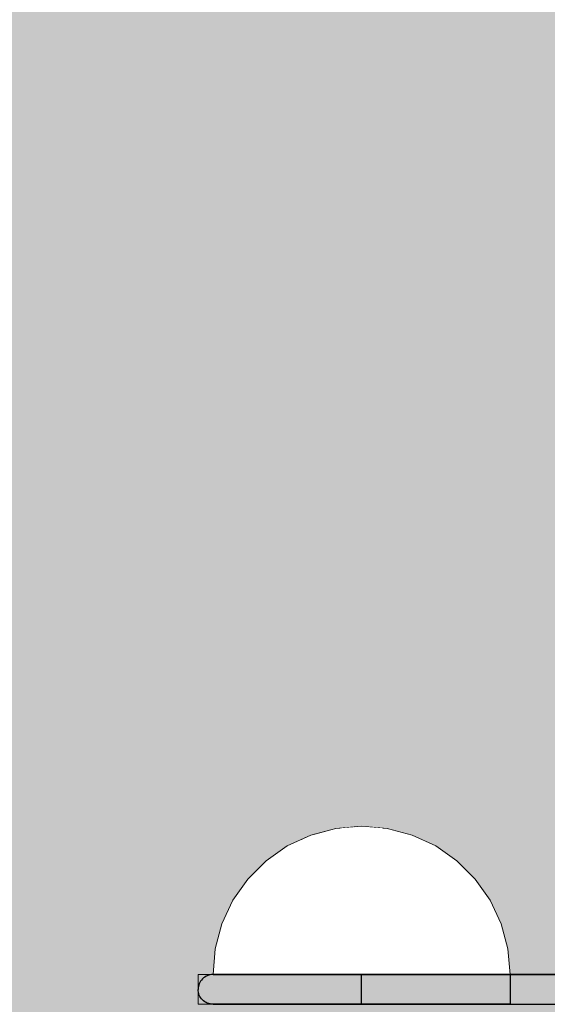
# Model space of a CAD drawing. Units: millimetres. Extents: x 36742 to 49720, y -20836 to -5704.
# Drawn here: x 38845 to 38880, y -8697 to -8631 of the extents above; entities that cross this region are included whole.
import ezdxf

# ---------------------------------------------------------------- set-up
doc = ezdxf.new("R2010")
doc.units = ezdxf.units.MM
doc.header["$MEASUREMENT"] = 0
doc.linetypes.add('Dot & Dashed', pattern=[67.027776, 35.277777, -17.638888, 0, -14.111111])
doc.linetypes.add('Wipeout_Contour', pattern=[1000, 0, -1000])
doc.layers.add('0_Pen_No__4', color=7, linetype='Continuous', lineweight=5, true_color=0x783c00)
doc.layers.add('A-DIMS', color=7, linetype='Continuous')
doc.layers.add('d_izmeri 0.09', color=7, linetype='Continuous')
for name, color, linetype, lineweight in [('A-DIMS_Pen_No__1', 7, 'Continuous', 30), ('A-NPLT_Pen_No__1', 7, 'Continuous', 30), ('d_izmeri 0.09_Pen_No__128', 8, 'Continuous', 5)]:
    doc.layers.add(name, color=color, linetype=linetype, lineweight=lineweight)
doc.styles.add('GENERATED_STYLE_1', font='Tahoma_1.ttf')
doc.dimstyles.new('GENERATED_STYLE__2', dxfattribs={"dimtxt": 200, "dimasz": 95, "dimexe": 0.18, "dimexo": 10000, "dimgap": 0.09, "dimtad": 1, "dimdec": 0, "dimzin": 0, "dimdsep": 46, "dimtxsty": 'GENERATED_STYLE_1', "dimblk": 'ARROWHEAD_6', "dimblk1": 'ARROWHEAD_6', "dimblk2": 'ARROWHEAD_6', "dimcen": 0.09, "dimclrd": 7, "dimclre": 7, "dimclrt": 7, "dimadec": 0, "dimazin": 0, "dimtfac": 1, "dimtdec": 4, "dimtmove": 0, "dimatfit": 3, "dimfxl": 0, "dimtolj": 1, "dimtzin": 0, "dimarcsym": 0})

# ---------------------------------------------------------------- blocks, each defined once
blk = doc.blocks.new('KE2_40_slippl3')
at = {"layer": 'd_izmeri 0.09', "linetype": 'Continuous', "lineweight": 0, "true_color": 0x000000}
blk.add_hatch(color=18, dxfattribs=at).paths.add_polyline_path([(202.906, 0), (202.906, 675), (-202.929, 675), (-202.929, 0)])
blk = doc.blocks.new('00_L lenkis_saurs22')
at = {"layer": 'd_izmeri 0.09_Pen_No__128', "linetype": 'Continuous'}
blk.add_hatch(color=256, dxfattribs=at).paths.add_polyline_path([(19.127, 0), (19.127, 2), (-19.127, 2), (-19.127, 0)])
for p, q in [((-19.127, 2), (-19.089, 2)), ((-19.127, 0), (-19.127, 2)), ((-19.089, 2), (-10.268, 2)), ((-19.089, 0), (-19.089, 2)), ((-10.268, 2), (-8.576, 2)), ((-8.576, 2), (-6.933, 2)), ((-6.933, 2), (-5.386, 2)), ((-5.386, 2), (-3.98, 2)), ((-3.98, 2), (-2.755, 2)), ((-2.755, 2), (-1.747, 2)), ((-1.747, 2), (16.306, 2)), ((16.306, 2), (17.519, 2)), ((17.519, 2), (18.406, 2)), ((18.406, 2), (18.946, 2)), ((18.946, 2), (19.127, 2)), ((19.127, 0), (19.127, 2)), ((-1.747, 0), (16.306, 0)), ((16.306, 0), (17.519, 0)), ((17.519, 0), (18.406, 0)), ((18.406, 0), (18.946, 0)), ((18.946, 0), (19.127, 0)), ((-19.127, 0), (-19.089, 0)), ((-19.089, 0), (-10.268, 0)), ((-10.268, 0), (-8.576, 0)), ((-8.576, 0), (-6.933, 0)), ((-6.933, 0), (-5.386, 0)), ((-5.386, 0), (-3.98, 0)), ((-3.98, 0), (-2.755, 0)), ((-2.755, 0), (-1.747, 0))]:
    blk.add_line(p, q, dxfattribs=at)
blk = doc.blocks.new('Semisphere 12_2')
at = {"color": 254, "linetype": 'Wipeout_Contour', "lineweight": 0, "ltscale": 30.223318}
blk.add_wipeout([(-9.848, 0), (-10, 0), (-9.848, -0.302)], dxfattribs=at)
at = {"color": 254, "linetype": 'Wipeout_Contour', "lineweight": 0, "ltscale": 30.222232}
blk.add_wipeout([(-9.848, 0.302), (-10, 0), (-9.848, 0)], dxfattribs=at)
at = {"color": 254, "linetype": 'Wipeout_Contour', "lineweight": 0, "ltscale": 30.227626}
blk.add_wipeout([(-9.848, 0.594), (-10, 0), (-9.848, 0.302)], dxfattribs=at)
at = {"color": 254, "linetype": 'Wipeout_Contour', "lineweight": 0, "ltscale": 30.262677}
blk.add_wipeout([(-9.848, 0.868), (-10, 0), (-9.848, 0.594)], dxfattribs=at)
at = {"color": 254, "linetype": 'Wipeout_Contour', "lineweight": 0, "ltscale": 30.310181}
blk.add_wipeout([(-9.848, 1.116), (-10, 0), (-9.848, 0.868)], dxfattribs=at)
at = {"color": 254, "linetype": 'Wipeout_Contour', "lineweight": 0, "ltscale": 30.363874}
blk.add_wipeout([(-9.848, 1.33), (-10, 0), (-9.848, 1.116)], dxfattribs=at)
at = {"color": 254, "linetype": 'Wipeout_Contour', "lineweight": 0, "ltscale": 30.417544}
blk.add_wipeout([(-9.848, 1.504), (-10, 0), (-9.848, 1.33)], dxfattribs=at)
at = {"color": 254, "linetype": 'Wipeout_Contour', "lineweight": 0, "ltscale": 30.465107}
blk.add_wipeout([(-9.848, 1.632), (-10, 0), (-9.848, 1.504)], dxfattribs=at)
at = {"color": 254, "linetype": 'Wipeout_Contour', "lineweight": 0, "ltscale": 30.501267}
blk.add_wipeout([(-9.848, 1.71), (-10, 0), (-9.848, 1.632)], dxfattribs=at)
at = {"color": 254, "linetype": 'Wipeout_Contour', "lineweight": 0, "ltscale": 30.522143}
blk.add_wipeout([(-9.848, 1.736), (-10, 0), (-9.848, 1.71)], dxfattribs=at)
at = {"color": 254, "linetype": 'Wipeout_Contour', "lineweight": 0, "ltscale": 30.521774}
blk.add_wipeout([(-9.848, -1.71), (-10, 0), (-9.848, -1.736)], dxfattribs=at)
at = {"color": 254, "linetype": 'Wipeout_Contour', "lineweight": 0, "ltscale": 30.500221}
blk.add_wipeout([(-9.848, -1.632), (-10, 0), (-9.848, -1.71)], dxfattribs=at)
at = {"color": 254, "linetype": 'Wipeout_Contour', "lineweight": 0, "ltscale": 30.463554}
blk.add_wipeout([(-9.848, -1.504), (-10, 0), (-9.848, -1.632)], dxfattribs=at)
at = {"color": 254, "linetype": 'Wipeout_Contour', "lineweight": 0, "ltscale": 30.41574}
blk.add_wipeout([(-9.848, -1.33), (-10, 0), (-9.848, -1.504)], dxfattribs=at)
at = {"color": 254, "linetype": 'Wipeout_Contour', "lineweight": 0, "ltscale": 30.36212}
blk.add_wipeout([(-9.848, -1.116), (-10, 0), (-9.848, -1.33)], dxfattribs=at)
at = {"color": 254, "linetype": 'Wipeout_Contour', "lineweight": 0, "ltscale": 39.996807}
blk.add_wipeout([(-9.397, -3.368), (-9.848, -1.71), (-9.848, -1.736), (-9.397, -3.42)], dxfattribs=at)
at = {"color": 254, "linetype": 'Wipeout_Contour', "lineweight": 0, "ltscale": 30.308781}
blk.add_wipeout([(-9.848, -0.868), (-10, 0), (-9.848, -1.116)], dxfattribs=at)
at = {"color": 254, "linetype": 'Wipeout_Contour', "lineweight": 0, "ltscale": 39.898981}
blk.add_wipeout([(-9.397, -3.214), (-9.848, -1.632), (-9.848, -1.71), (-9.397, -3.368)], dxfattribs=at)
at = {"color": 254, "linetype": 'Wipeout_Contour', "lineweight": 0, "ltscale": 30.26189}
blk.add_wipeout([(-9.848, -0.594), (-10, 0), (-9.848, -0.868)], dxfattribs=at)
at = {"color": 254, "linetype": 'Wipeout_Contour', "lineweight": 0, "ltscale": 39.726733}
blk.add_wipeout([(-9.397, -2.962), (-9.848, -1.504), (-9.848, -1.632), (-9.397, -3.214)], dxfattribs=at)
at = {"color": 254, "linetype": 'Wipeout_Contour', "lineweight": 0, "ltscale": 30.227634}
blk.add_wipeout([(-9.848, -0.302), (-10, 0), (-9.848, -0.594)], dxfattribs=at)
at = {"color": 254, "linetype": 'Wipeout_Contour', "lineweight": 0, "ltscale": 39.498863}
blk.add_wipeout([(-9.397, -2.62), (-9.848, -1.33), (-9.848, -1.504), (-9.397, -2.962)], dxfattribs=at)
at = {"color": 254, "linetype": 'Wipeout_Contour', "lineweight": 0, "ltscale": 39.945744}
blk.add_wipeout([(-8.66, -4.924), (-9.397, -3.368), (-9.397, -3.42), (-8.66, -5)], dxfattribs=at)
at = {"color": 254, "linetype": 'Wipeout_Contour', "lineweight": 0, "ltscale": 38.535491}
blk.add_wipeout([(-9.397, 0), (-9.848, 0), (-9.848, -0.302), (-9.397, -0.594)], dxfattribs=at)
at = {"color": 254, "linetype": 'Wipeout_Contour', "lineweight": 0, "ltscale": 39.241345}
blk.add_wipeout([(-9.848, -1.116), (-9.848, -1.33), (-9.397, -2.62), (-9.397, -2.198)], dxfattribs=at)
at = {"color": 254, "linetype": 'Wipeout_Contour', "lineweight": 0, "ltscale": 39.710457}
blk.add_wipeout([(-8.66, -4.698), (-9.397, -3.214), (-9.397, -3.368), (-8.66, -4.924)], dxfattribs=at)
at = {"color": 254, "linetype": 'Wipeout_Contour', "lineweight": 0, "ltscale": 38.537127}
blk.add_wipeout([(-9.848, 0.302), (-9.848, 0), (-9.397, 0), (-9.397, 0.594)], dxfattribs=at)
at = {"color": 254, "linetype": 'Wipeout_Contour', "lineweight": 0, "ltscale": 38.984694}
blk.add_wipeout([(-9.848, -0.868), (-9.848, -1.116), (-9.397, -2.198), (-9.397, -1.71)], dxfattribs=at)
at = {"color": 254, "linetype": 'Wipeout_Contour', "lineweight": 0, "ltscale": 39.285755}
blk.add_wipeout([(-9.397, -2.962), (-9.397, -3.214), (-8.66, -4.698), (-8.66, -4.33)], dxfattribs=at)
at = {"color": 254, "linetype": 'Wipeout_Contour', "lineweight": 0, "ltscale": 38.608428}
blk.add_wipeout([(-9.848, 0.594), (-9.848, 0.302), (-9.397, 0.594), (-9.397, 1.17)], dxfattribs=at)
at = {"color": 254, "linetype": 'Wipeout_Contour', "lineweight": 0, "ltscale": 38.760798}
blk.add_wipeout([(-9.397, -1.17), (-9.848, -0.594), (-9.848, -0.868), (-9.397, -1.71)], dxfattribs=at)
at = {"color": 254, "linetype": 'Wipeout_Contour', "lineweight": 0, "ltscale": 38.715649}
blk.add_wipeout([(-9.397, -2.962), (-8.66, -4.33), (-8.66, -3.83), (-9.397, -2.62)], dxfattribs=at)
at = {"color": 254, "linetype": 'Wipeout_Contour', "lineweight": 0, "ltscale": 39.887606}
blk.add_wipeout([(-7.66, -6.33), (-8.66, -4.924), (-8.66, -5), (-7.66, -6.428)], dxfattribs=at)
at = {"color": 254, "linetype": 'Wipeout_Contour', "lineweight": 0, "ltscale": 38.773414}
blk.add_wipeout([(-9.848, 0.868), (-9.848, 0.594), (-9.397, 1.17), (-9.397, 1.71)], dxfattribs=at)
at = {"color": 254, "linetype": 'Wipeout_Contour', "lineweight": 0, "ltscale": 38.600235}
blk.add_wipeout([(-9.848, -0.302), (-9.848, -0.594), (-9.397, -1.17), (-9.397, -0.594)], dxfattribs=at)
at = {"color": 254, "linetype": 'Wipeout_Contour', "lineweight": 0, "ltscale": 38.06299}
blk.add_wipeout([(-8.66, -3.214), (-9.397, -2.198), (-9.397, -2.62), (-8.66, -3.83)], dxfattribs=at)
at = {"color": 254, "linetype": 'Wipeout_Contour', "lineweight": 0, "ltscale": 39.468695}
blk.add_wipeout([(-7.66, -6.04), (-8.66, -4.698), (-8.66, -4.924), (-7.66, -6.33)], dxfattribs=at)
at = {"layer": '0_Pen_No__4', "linetype": 'Continuous'}
blk.add_line((-10, 0), (-9.848, -1.736), dxfattribs=at)
at = {"color": 254, "linetype": 'Wipeout_Contour', "lineweight": 0, "ltscale": 38.999843}
blk.add_wipeout([(-9.848, 1.116), (-9.848, 0.868), (-9.397, 1.71), (-9.397, 2.198)], dxfattribs=at)
at = {"color": 254, "linetype": 'Wipeout_Contour', "lineweight": 0, "ltscale": 36.199238}
blk.add_wipeout([(-8.66, 0), (-9.397, 0), (-9.397, -0.594), (-8.66, -0.868)], dxfattribs=at)
at = {"color": 254, "linetype": 'Wipeout_Contour', "lineweight": 0, "ltscale": 37.404428}
blk.add_wipeout([(-8.66, -2.5), (-9.397, -1.71), (-9.397, -2.198), (-8.66, -3.214)], dxfattribs=at)
at = {"color": 254, "linetype": 'Wipeout_Contour', "lineweight": 0, "ltscale": 38.69928}
blk.add_wipeout([(-8.66, -4.698), (-7.66, -6.04), (-7.66, -5.567), (-8.66, -4.33)], dxfattribs=at)
at = {"color": 254, "linetype": 'Wipeout_Contour', "lineweight": 0, "ltscale": 39.257089}
blk.add_wipeout([(-9.848, 1.33), (-9.848, 1.116), (-9.397, 2.198), (-9.397, 2.62)], dxfattribs=at)
at = {"color": 254, "linetype": 'Wipeout_Contour', "lineweight": 0, "ltscale": 36.822946}
blk.add_wipeout([(-8.66, -1.71), (-9.397, -1.17), (-9.397, -1.71), (-8.66, -2.5)], dxfattribs=at)
at = {"color": 254, "linetype": 'Wipeout_Contour', "lineweight": 0, "ltscale": 37.651071}
blk.add_wipeout([(-7.66, -4.924), (-8.66, -3.83), (-8.66, -4.33), (-7.66, -5.567)], dxfattribs=at)
at = {"color": 254, "linetype": 'Wipeout_Contour', "lineweight": 0, "ltscale": 39.82943}
blk.add_wipeout([(-7.66, -6.428), (-6.428, -7.66), (-6.428, -7.544), (-7.66, -6.33)], dxfattribs=at)
at = {"color": 254, "linetype": 'Wipeout_Contour', "lineweight": 0, "ltscale": 39.513346}
blk.add_wipeout([(-9.397, 2.962), (-9.848, 1.504), (-9.848, 1.33), (-9.397, 2.62)], dxfattribs=at)
at = {"color": 254, "linetype": 'Wipeout_Contour', "lineweight": 0, "ltscale": 36.208681}
blk.add_wipeout([(-8.66, 0.868), (-9.397, 0.594), (-9.397, 0), (-8.66, 0)], dxfattribs=at)
at = {"color": 254, "linetype": 'Wipeout_Contour', "lineweight": 0, "ltscale": 36.398384}
blk.add_wipeout([(-8.66, -0.868), (-9.397, -0.594), (-9.397, -1.17), (-8.66, -1.71)], dxfattribs=at)
at = {"color": 254, "linetype": 'Wipeout_Contour', "lineweight": 0, "ltscale": 36.431105}
blk.add_wipeout([(-7.66, -4.132), (-8.66, -3.214), (-8.66, -3.83), (-7.66, -4.924)], dxfattribs=at)
at = {"color": 254, "linetype": 'Wipeout_Contour', "lineweight": 0, "ltscale": 39.202303}
blk.add_wipeout([(-7.66, -6.04), (-7.66, -6.33), (-6.428, -7.544), (-6.428, -7.198)], dxfattribs=at)
at = {"layer": '0_Pen_No__4', "linetype": 'Continuous'}
blk.add_line((-9.848, -1.736), (-9.397, -3.42), dxfattribs=at)
at = {"color": 254, "linetype": 'Wipeout_Contour', "lineweight": 0, "ltscale": 39.738348}
blk.add_wipeout([(-9.397, 3.214), (-9.848, 1.632), (-9.848, 1.504), (-9.397, 2.962)], dxfattribs=at)
at = {"color": 254, "linetype": 'Wipeout_Contour', "lineweight": 0, "ltscale": 32.788414}
blk.add_wipeout([(-8.66, 0), (-8.66, -0.868), (-7.66, -1.116), (-7.66, 0)], dxfattribs=at)
at = {"color": 254, "linetype": 'Wipeout_Contour', "lineweight": 0, "ltscale": 35.177319}
blk.add_wipeout([(-7.66, -3.214), (-8.66, -2.5), (-8.66, -3.214), (-7.66, -4.132)], dxfattribs=at)
at = {"color": 254, "linetype": 'Wipeout_Contour', "lineweight": 0, "ltscale": 38.033095}
blk.add_wipeout([(-7.66, -6.04), (-6.428, -7.198), (-6.428, -6.634), (-7.66, -5.567)], dxfattribs=at)
at = {"color": 254, "linetype": 'Wipeout_Contour', "lineweight": 0, "ltscale": 39.778543}
blk.add_wipeout([(-5, -8.529), (-6.428, -7.544), (-6.428, -7.66), (-5, -8.66)], dxfattribs=at)
at = {"color": 254, "linetype": 'Wipeout_Contour', "lineweight": 0, "ltscale": 39.906491}
blk.add_wipeout([(-9.397, 3.368), (-9.848, 1.71), (-9.848, 1.632), (-9.397, 3.214)], dxfattribs=at)
at = {"color": 254, "linetype": 'Wipeout_Contour', "lineweight": 0, "ltscale": 34.048695}
blk.add_wipeout([(-8.66, -2.5), (-7.66, -3.214), (-7.66, -2.198), (-8.66, -1.71)], dxfattribs=at)
at = {"color": 254, "linetype": 'Wipeout_Contour', "lineweight": 0, "ltscale": 36.414344}
blk.add_wipeout([(-7.66, -5.567), (-6.428, -6.634), (-6.428, -5.868), (-7.66, -4.924)], dxfattribs=at)
at = {"color": 254, "linetype": 'Wipeout_Contour', "lineweight": 0, "ltscale": 38.944423}
blk.add_wipeout([(-6.428, -7.544), (-5, -8.529), (-5, -8.138), (-6.428, -7.198)], dxfattribs=at)
at = {"layer": '0_Pen_No__4', "linetype": 'Continuous'}
blk.add_line((-9.397, -3.42), (-8.66, -5), dxfattribs=at)
at = {"color": 254, "linetype": 'Wipeout_Contour', "lineweight": 0, "ltscale": 39.999414}
blk.add_wipeout([(-9.397, 3.42), (-9.848, 1.736), (-9.848, 1.71), (-9.397, 3.368)], dxfattribs=at)
at = {"color": 254, "linetype": 'Wipeout_Contour', "lineweight": 0, "ltscale": 33.206735}
blk.add_wipeout([(-7.66, -1.116), (-8.66, -0.868), (-8.66, -1.71), (-7.66, -2.198)], dxfattribs=at)
at = {"color": 254, "linetype": 'Wipeout_Contour', "lineweight": 0, "ltscale": 34.491571}
blk.add_wipeout([(-7.66, -4.132), (-7.66, -4.924), (-6.428, -5.868), (-6.428, -4.924)], dxfattribs=at)
at = {"color": 254, "linetype": 'Wipeout_Contour', "lineweight": 0, "ltscale": 37.367592}
blk.add_wipeout([(-5, -7.5), (-6.428, -6.634), (-6.428, -7.198), (-5, -8.138)], dxfattribs=at)
at = {"color": 254, "linetype": 'Wipeout_Contour', "lineweight": 0, "ltscale": 39.741591}
blk.add_wipeout([(-3.42, -9.254), (-5, -8.529), (-5, -8.66), (-3.42, -9.397)], dxfattribs=at)
at = {"layer": '0_Pen_No__4', "linetype": 'Continuous'}
blk.add_line((-10, 0), (-9.848, 1.736), dxfattribs=at)
at = {"color": 254, "linetype": 'Wipeout_Contour', "lineweight": 0, "ltscale": 36.427528}
blk.add_wipeout([(-8.66, 1.71), (-9.397, 1.17), (-9.397, 0.594), (-8.66, 0.868)], dxfattribs=at)
at = {"color": 254, "linetype": 'Wipeout_Contour', "lineweight": 0, "ltscale": 32.465674}
blk.add_wipeout([(-6.428, -3.83), (-7.66, -3.214), (-7.66, -4.132), (-6.428, -4.924)], dxfattribs=at)
at = {"color": 254, "linetype": 'Wipeout_Contour', "lineweight": 0, "ltscale": 35.147709}
blk.add_wipeout([(-5, -6.634), (-6.428, -5.868), (-6.428, -6.634), (-5, -7.5)], dxfattribs=at)
at = {"color": 254, "linetype": 'Wipeout_Contour', "lineweight": 0, "ltscale": 38.728602}
blk.add_wipeout([(-5, -8.138), (-5, -8.529), (-3.42, -9.254), (-3.42, -8.83)], dxfattribs=at)
at = {"layer": '0_Pen_No__4', "linetype": 'Continuous'}
blk.add_line((-8.66, -5), (-7.66, -6.428), dxfattribs=at)
at = {"color": 254, "linetype": 'Wipeout_Contour', "lineweight": 0, "ltscale": 36.8648}
blk.add_wipeout([(-8.66, 2.5), (-9.397, 1.71), (-9.397, 1.17), (-8.66, 1.71)], dxfattribs=at)
at = {"color": 254, "linetype": 'Wipeout_Contour', "lineweight": 0, "ltscale": 30.590718}
blk.add_wipeout([(-7.66, -3.214), (-6.428, -3.83), (-6.428, -2.62), (-7.66, -2.198)], dxfattribs=at)
at = {"color": 254, "linetype": 'Wipeout_Contour', "lineweight": 0, "ltscale": 32.448564}
blk.add_wipeout([(-6.428, -4.924), (-6.428, -5.868), (-5, -6.634), (-5, -5.567)], dxfattribs=at)
at = {"color": 254, "linetype": 'Wipeout_Contour', "lineweight": 0, "ltscale": 36.789131}
blk.add_wipeout([(-3.42, -8.138), (-5, -7.5), (-5, -8.138), (-3.42, -8.83)], dxfattribs=at)
at = {"color": 254, "linetype": 'Wipeout_Contour', "lineweight": 0, "ltscale": 39.723863}
blk.add_wipeout([(-1.736, -9.698), (-3.42, -9.254), (-3.42, -9.397), (-1.736, -9.848)], dxfattribs=at)
at = {"layer": '0_Pen_No__4', "linetype": 'Continuous'}
blk.add_line((-7.66, -6.428), (-6.428, -7.66), dxfattribs=at)
at = {"color": 254, "linetype": 'Wipeout_Contour', "lineweight": 0, "ltscale": 37.452169}
blk.add_wipeout([(-8.66, 3.214), (-9.397, 2.198), (-9.397, 1.71), (-8.66, 2.5)], dxfattribs=at)
at = {"color": 254, "linetype": 'Wipeout_Contour', "lineweight": 0, "ltscale": 32.813081}
blk.add_wipeout([(-8.66, 0.868), (-8.66, 0), (-7.66, 0), (-7.66, 1.116)], dxfattribs=at)
at = {"color": 254, "linetype": 'Wipeout_Contour', "lineweight": 0, "ltscale": 29.512939}
blk.add_wipeout([(-5, -4.33), (-6.428, -3.83), (-6.428, -4.924), (-5, -5.567)], dxfattribs=at)
at = {"color": 254, "linetype": 'Wipeout_Contour', "lineweight": 0, "ltscale": 34.015485}
blk.add_wipeout([(-5, -7.5), (-3.42, -8.138), (-3.42, -7.198), (-5, -6.634)], dxfattribs=at)
at = {"color": 254, "linetype": 'Wipeout_Contour', "lineweight": 0, "ltscale": 38.584515}
blk.add_wipeout([(-3.42, -8.83), (-3.42, -9.254), (-1.736, -9.698), (-1.736, -9.254)], dxfattribs=at)
at = {"layer": '0_Pen_No__4', "linetype": 'Continuous'}
blk.add_line((-6.428, -7.66), (-5, -8.66), dxfattribs=at)
at = {"color": 254, "linetype": 'Wipeout_Contour', "lineweight": 0, "ltscale": 38.11039}
blk.add_wipeout([(-8.66, 3.83), (-9.397, 2.62), (-9.397, 2.198), (-8.66, 3.214)], dxfattribs=at)
at = {"color": 254, "linetype": 'Wipeout_Contour', "lineweight": 0, "ltscale": 28.413796}
blk.add_wipeout([(-7.66, -1.116), (-6.428, -1.33), (-6.428, 0), (-7.66, 0)], dxfattribs=at)
at = {"color": 254, "linetype": 'Wipeout_Contour', "lineweight": 0, "ltscale": 30.562517}
blk.add_wipeout([(-3.42, -6.04), (-5, -5.567), (-5, -6.634), (-3.42, -7.198)], dxfattribs=at)
at = {"color": 254, "linetype": 'Wipeout_Contour', "lineweight": 0, "ltscale": 36.37782}
blk.add_wipeout([(-1.736, -8.529), (-3.42, -8.138), (-3.42, -8.83), (-1.736, -9.254)], dxfattribs=at)
at = {"color": 254, "linetype": 'Wipeout_Contour', "lineweight": 0, "ltscale": 39.730279}
blk.add_wipeout([(0, -9.848), (-1.736, -9.698), (-1.736, -9.848), (0, -10)], dxfattribs=at)
at = {"color": 254, "linetype": 'Wipeout_Contour', "lineweight": 0, "ltscale": 38.757601}
blk.add_wipeout([(-9.397, 2.962), (-9.397, 2.62), (-8.66, 3.83), (-8.66, 4.33)], dxfattribs=at)
at = {"color": 254, "linetype": 'Wipeout_Contour', "lineweight": 0, "ltscale": 33.27588}
blk.add_wipeout([(-8.66, 1.71), (-8.66, 0.868), (-7.66, 1.116), (-7.66, 2.198)], dxfattribs=at)
at = {"color": 254, "linetype": 'Wipeout_Contour', "lineweight": 0, "ltscale": 29.152657}
blk.add_wipeout([(-7.66, -2.198), (-6.428, -2.62), (-6.428, -1.33), (-7.66, -1.116)], dxfattribs=at)
at = {"color": 254, "linetype": 'Wipeout_Contour', "lineweight": 0, "ltscale": 33.182373}
blk.add_wipeout([(-3.42, -8.138), (-1.736, -8.529), (-1.736, -7.544), (-3.42, -7.198)], dxfattribs=at)
at = {"color": 254, "linetype": 'Wipeout_Contour', "lineweight": 0, "ltscale": 38.535616}
blk.add_wipeout([(-1.736, -9.698), (0, -9.848), (0, -9.397), (-1.736, -9.254)], dxfattribs=at)
at = {"layer": '0_Pen_No__4', "linetype": 'Continuous'}
for p, q in [((-5, -8.66), (-3.42, -9.397)), ((-1.736, -9.848), (0, -10)), ((0, -10), (0, -9.848))]:
    blk.add_line(p, q, dxfattribs=at)
at = {"color": 254, "linetype": 'Wipeout_Contour', "lineweight": 0, "ltscale": 39.318452}
blk.add_wipeout([(-9.397, 3.214), (-9.397, 2.962), (-8.66, 4.33), (-8.66, 4.698)], dxfattribs=at)
at = {"color": 254, "linetype": 'Wipeout_Contour', "lineweight": 0, "ltscale": 28.466996}
blk.add_wipeout([(-7.66, 0), (-6.428, 0), (-6.428, 1.33), (-7.66, 1.116)], dxfattribs=at)
at = {"color": 254, "linetype": 'Wipeout_Contour', "lineweight": 0, "ltscale": 26.685546}
blk.add_wipeout([(-5, -2.962), (-6.428, -2.62), (-6.428, -3.83), (-5, -4.33)], dxfattribs=at)
at = {"color": 254, "linetype": 'Wipeout_Contour', "lineweight": 0, "ltscale": 36.195184}
blk.add_wipeout([(0, -8.66), (-1.736, -8.529), (-1.736, -9.254), (0, -9.397)], dxfattribs=at)
at = {"layer": '0_Pen_No__4', "linetype": 'Continuous'}
for p, q in [((-3.42, -9.397), (-1.736, -9.848)), ((0, -9.848), (0, -9.397))]:
    blk.add_line(p, q, dxfattribs=at)
at = {"color": 254, "linetype": 'Wipeout_Contour', "lineweight": 0, "ltscale": 39.731269}
blk.add_wipeout([(-8.66, 4.924), (-9.397, 3.368), (-9.397, 3.214), (-8.66, 4.698)], dxfattribs=at)
at = {"color": 254, "linetype": 'Wipeout_Contour', "lineweight": 0, "ltscale": 23.224442}
blk.add_wipeout([(-5, 0), (-6.428, 0), (-6.428, -1.33), (-5, -1.504)], dxfattribs=at)
at = {"color": 254, "linetype": 'Wipeout_Contour', "lineweight": 0, "ltscale": 26.668421}
blk.add_wipeout([(-3.42, -4.698), (-5, -4.33), (-5, -5.567), (-3.42, -6.04)], dxfattribs=at)
at = {"color": 254, "linetype": 'Wipeout_Contour', "lineweight": 0, "ltscale": 39.952963}
blk.add_wipeout([(-8.66, 5), (-9.397, 3.42), (-9.397, 3.368), (-8.66, 4.924)], dxfattribs=at)
at = {"color": 254, "linetype": 'Wipeout_Contour', "lineweight": 0, "ltscale": 24.424197}
blk.add_wipeout([(-5, -1.504), (-6.428, -1.33), (-6.428, -2.62), (-5, -2.962)], dxfattribs=at)
at = {"color": 254, "linetype": 'Wipeout_Contour', "lineweight": 0, "ltscale": 29.126952}
blk.add_wipeout([(-1.736, -6.33), (-3.42, -6.04), (-3.42, -7.198), (-1.736, -7.544)], dxfattribs=at)
at = {"layer": '0_Pen_No__4', "linetype": 'Continuous'}
blk.add_line((-9.848, 1.736), (-9.397, 3.42), dxfattribs=at)
at = {"color": 254, "linetype": 'Wipeout_Contour', "lineweight": 0, "ltscale": 34.14378}
blk.add_wipeout([(-8.66, 2.5), (-8.66, 1.71), (-7.66, 2.198), (-7.66, 3.214)], dxfattribs=at)
at = {"color": 254, "linetype": 'Wipeout_Contour', "lineweight": 0, "ltscale": 22.708298}
blk.add_wipeout([(-3.42, -3.214), (-5, -2.962), (-5, -4.33), (-3.42, -4.698)], dxfattribs=at)
at = {"color": 254, "linetype": 'Wipeout_Contour', "lineweight": 0, "ltscale": 32.781127}
blk.add_wipeout([(-1.736, -7.544), (-1.736, -8.529), (0, -8.66), (0, -7.66)], dxfattribs=at)
at = {"layer": '0_Pen_No__4', "linetype": 'Continuous'}
blk.add_line((0, -9.397), (0, -8.66), dxfattribs=at)
at = {"color": 254, "linetype": 'Wipeout_Contour', "lineweight": 0, "ltscale": 35.280535}
blk.add_wipeout([(-7.66, 4.132), (-8.66, 3.214), (-8.66, 2.5), (-7.66, 3.214)], dxfattribs=at)
at = {"color": 254, "linetype": 'Wipeout_Contour', "lineweight": 0, "ltscale": 24.40066}
blk.add_wipeout([(-1.736, -4.924), (-3.42, -4.698), (-3.42, -6.04), (-1.736, -6.33)], dxfattribs=at)
at = {"color": 254, "linetype": 'Wipeout_Contour', "lineweight": 0, "ltscale": 36.528615}
blk.add_wipeout([(-7.66, 4.924), (-8.66, 3.83), (-8.66, 3.214), (-7.66, 4.132)], dxfattribs=at)
at = {"color": 254, "linetype": 'Wipeout_Contour', "lineweight": 0, "ltscale": 29.29324}
blk.add_wipeout([(-7.66, 1.116), (-6.428, 1.33), (-6.428, 2.62), (-7.66, 2.198)], dxfattribs=at)
at = {"color": 254, "linetype": 'Wipeout_Contour', "lineweight": 0, "ltscale": 28.404392}
blk.add_wipeout([(0, -6.428), (-1.736, -6.33), (-1.736, -7.544), (0, -7.66)], dxfattribs=at)
at = {"layer": '0_Pen_No__4', "linetype": 'Continuous'}
blk.add_line((0, -8.66), (0, -7.66), dxfattribs=at)
at = {"color": 254, "linetype": 'Wipeout_Contour', "lineweight": 0, "ltscale": 37.733776}
blk.add_wipeout([(-7.66, 5.567), (-8.66, 4.33), (-8.66, 3.83), (-7.66, 4.924)], dxfattribs=at)
at = {"color": 254, "linetype": 'Wipeout_Contour', "lineweight": 0, "ltscale": 23.334473}
blk.add_wipeout([(-5, 1.504), (-6.428, 1.33), (-6.428, 0), (-5, 0)], dxfattribs=at)
at = {"color": 254, "linetype": 'Wipeout_Contour', "lineweight": 0, "ltscale": 38.761814}
blk.add_wipeout([(-8.66, 4.698), (-8.66, 4.33), (-7.66, 5.567), (-7.66, 6.04)], dxfattribs=at)
at = {"color": 254, "linetype": 'Wipeout_Contour', "lineweight": 0, "ltscale": 30.772107}
blk.add_wipeout([(-7.66, 2.198), (-6.428, 2.62), (-6.428, 3.83), (-7.66, 3.214)], dxfattribs=at)
at = {"color": 254, "linetype": 'Wipeout_Contour', "lineweight": 0, "ltscale": 17.416368}
blk.add_wipeout([(-3.42, 0), (-5, 0), (-5, -1.504), (-3.42, -1.632)], dxfattribs=at)
at = {"color": 254, "linetype": 'Wipeout_Contour', "lineweight": 0, "ltscale": 39.507915}
blk.add_wipeout([(-7.66, 6.33), (-8.66, 4.924), (-8.66, 4.698), (-7.66, 6.04)], dxfattribs=at)
at = {"color": 254, "linetype": 'Wipeout_Contour', "lineweight": 0, "ltscale": 19.309563}
blk.add_wipeout([(-3.42, -1.632), (-5, -1.504), (-5, -2.962), (-3.42, -3.214)], dxfattribs=at)
at = {"color": 254, "linetype": 'Wipeout_Contour', "lineweight": 0, "ltscale": 39.901258}
blk.add_wipeout([(-7.66, 6.428), (-8.66, 5), (-8.66, 4.924), (-7.66, 6.33)], dxfattribs=at)
at = {"color": 254, "linetype": 'Wipeout_Contour', "lineweight": 0, "ltscale": 19.293756}
blk.add_wipeout([(-1.736, -3.368), (-3.42, -3.214), (-3.42, -4.698), (-1.736, -4.924)], dxfattribs=at)
at = {"layer": '0_Pen_No__4', "linetype": 'Continuous'}
blk.add_line((-9.397, 3.42), (-8.66, 5), dxfattribs=at)
at = {"color": 254, "linetype": 'Wipeout_Contour', "lineweight": 0, "ltscale": 32.648679}
blk.add_wipeout([(-7.66, 3.214), (-6.428, 3.83), (-6.428, 4.924), (-7.66, 4.132)], dxfattribs=at)
at = {"color": 254, "linetype": 'Wipeout_Contour', "lineweight": 0, "ltscale": 23.213906}
blk.add_wipeout([(0, -5), (-1.736, -4.924), (-1.736, -6.33), (0, -6.428)], dxfattribs=at)
at = {"layer": '0_Pen_No__4', "linetype": 'Continuous'}
blk.add_line((0, -7.66), (0, -6.428), dxfattribs=at)
at = {"color": 254, "linetype": 'Wipeout_Contour', "lineweight": 0, "ltscale": 34.653145}
blk.add_wipeout([(-7.66, 4.132), (-6.428, 4.924), (-6.428, 5.868), (-7.66, 4.924)], dxfattribs=at)
at = {"color": 254, "linetype": 'Wipeout_Contour', "lineweight": 0, "ltscale": 24.692455}
blk.add_wipeout([(-5, 2.962), (-6.428, 2.62), (-6.428, 1.33), (-5, 1.504)], dxfattribs=at)
at = {"color": 254, "linetype": 'Wipeout_Contour', "lineweight": 0, "ltscale": 36.544316}
blk.add_wipeout([(-7.66, 4.924), (-6.428, 5.868), (-6.428, 6.634), (-7.66, 5.567)], dxfattribs=at)
at = {"color": 254, "linetype": 'Wipeout_Contour', "lineweight": 0, "ltscale": 26.994901}
blk.add_wipeout([(-5, 4.33), (-6.428, 3.83), (-6.428, 2.62), (-5, 2.962)], dxfattribs=at)
at = {"color": 254, "linetype": 'Wipeout_Contour', "lineweight": 0, "ltscale": 17.655103}
blk.add_wipeout([(-3.42, 1.632), (-5, 1.504), (-5, 0), (-3.42, 0)], dxfattribs=at)
at = {"color": 254, "linetype": 'Wipeout_Contour', "lineweight": 0, "ltscale": 38.128066}
blk.add_wipeout([(-7.66, 5.567), (-6.428, 6.634), (-6.428, 7.198), (-7.66, 6.04)], dxfattribs=at)
at = {"color": 254, "linetype": 'Wipeout_Contour', "lineweight": 0, "ltscale": 19.806141}
blk.add_wipeout([(-3.42, 3.214), (-5, 2.962), (-5, 1.504), (-3.42, 1.632)], dxfattribs=at)
at = {"color": 254, "linetype": 'Wipeout_Contour', "lineweight": 0, "ltscale": 11.29426}
blk.add_wipeout([(-1.736, 0), (-3.42, 0), (-3.42, -1.632), (-1.736, -1.71)], dxfattribs=at)
at = {"color": 254, "linetype": 'Wipeout_Contour', "lineweight": 0, "ltscale": 39.261082}
blk.add_wipeout([(-6.428, 7.544), (-7.66, 6.33), (-7.66, 6.04), (-6.428, 7.198)], dxfattribs=at)
at = {"color": 254, "linetype": 'Wipeout_Contour', "lineweight": 0, "ltscale": 29.791922}
blk.add_wipeout([(-5, 5.567), (-6.428, 4.924), (-6.428, 3.83), (-5, 4.33)], dxfattribs=at)
at = {"color": 254, "linetype": 'Wipeout_Contour', "lineweight": 0, "ltscale": 11.868092}
blk.add_wipeout([(-1.736, 1.71), (-3.42, 1.632), (-3.42, 0), (-1.736, 0)], dxfattribs=at)
at = {"color": 254, "linetype": 'Wipeout_Contour', "lineweight": 0, "ltscale": 14.36687}
blk.add_wipeout([(-1.736, -1.71), (-3.42, -1.632), (-3.42, -3.214), (-1.736, -3.368)], dxfattribs=at)
at = {"color": 254, "linetype": 'Wipeout_Contour', "lineweight": 0, "ltscale": 39.850096}
blk.add_wipeout([(-7.66, 6.33), (-6.428, 7.544), (-6.428, 7.66), (-7.66, 6.428)], dxfattribs=at)
at = {"color": 254, "linetype": 'Wipeout_Contour', "lineweight": 0, "ltscale": 6.513249}
blk.add_wipeout([(0, 0), (-1.736, 0), (-1.736, -1.71), (0, -1.736)], dxfattribs=at)
at = {"color": 254, "linetype": 'Wipeout_Contour', "lineweight": 0, "ltscale": 17.40581}
blk.add_wipeout([(0, -3.42), (-1.736, -3.368), (-1.736, -4.924), (0, -5)], dxfattribs=at)
at = {"layer": '0_Pen_No__4', "linetype": 'Continuous'}
for p, q in [((-8.66, 5), (-7.66, 6.428)), ((0, -6.428), (0, -5))]:
    blk.add_line(p, q, dxfattribs=at)
at = {"color": 254, "linetype": 'Wipeout_Contour', "lineweight": 0, "ltscale": 32.673771}
blk.add_wipeout([(-6.428, 5.868), (-6.428, 4.924), (-5, 5.567), (-5, 6.634)], dxfattribs=at)
at = {"color": 254, "linetype": 'Wipeout_Contour', "lineweight": 0, "ltscale": 11.285893}
blk.add_wipeout([(0, -1.736), (-1.736, -1.71), (-1.736, -3.368), (0, -3.42)], dxfattribs=at)
at = {"layer": '0_Pen_No__4', "linetype": 'Continuous'}
for p, q in [((0, -3.42), (0, -1.736)), ((0, -5), (0, -3.42))]:
    blk.add_line(p, q, dxfattribs=at)
at = {"color": 254, "linetype": 'Wipeout_Contour', "lineweight": 0, "ltscale": 35.318086}
blk.add_wipeout([(-5, 7.5), (-6.428, 6.634), (-6.428, 5.868), (-5, 6.634)], dxfattribs=at)
at = {"color": 254, "linetype": 'Wipeout_Contour', "lineweight": 0, "ltscale": 23.174553}
blk.add_wipeout([(-3.42, 4.698), (-5, 4.33), (-5, 2.962), (-3.42, 3.214)], dxfattribs=at)
at = {"color": 254, "linetype": 'Wipeout_Contour', "lineweight": 0, "ltscale": 37.487942}
blk.add_wipeout([(-5, 8.138), (-6.428, 7.198), (-6.428, 6.634), (-5, 7.5)], dxfattribs=at)
at = {"color": 254, "linetype": 'Wipeout_Contour', "lineweight": 0, "ltscale": 27.025694}
blk.add_wipeout([(-3.42, 6.04), (-5, 5.567), (-5, 4.33), (-3.42, 4.698)], dxfattribs=at)
at = {"color": 254, "linetype": 'Wipeout_Contour', "lineweight": 0, "ltscale": 15.200423}
blk.add_wipeout([(-1.736, 3.368), (-3.42, 3.214), (-3.42, 1.632), (-1.736, 1.71)], dxfattribs=at)
at = {"color": 254, "linetype": 'Wipeout_Contour', "lineweight": 0, "ltscale": 39.018372}
blk.add_wipeout([(-6.428, 7.198), (-5, 8.138), (-5, 8.529), (-6.428, 7.544)], dxfattribs=at)
at = {"color": 254, "linetype": 'Wipeout_Contour', "lineweight": 0, "ltscale": 19.836951}
blk.add_wipeout([(-1.736, 4.924), (-3.42, 4.698), (-3.42, 3.214), (-1.736, 3.368)], dxfattribs=at)
at = {"color": 254, "linetype": 'Wipeout_Contour', "lineweight": 0, "ltscale": 7.005762}
blk.add_wipeout([(0, 1.736), (-1.736, 1.71), (-1.736, 0), (0, 0)], dxfattribs=at)
at = {"layer": '0_Pen_No__4', "linetype": 'Continuous'}
blk.add_line((0, -1.736), (0, 0), dxfattribs=at)
at = {"color": 254, "linetype": 'Wipeout_Contour', "lineweight": 0, "ltscale": 39.805116}
blk.add_wipeout([(-5, 8.66), (-6.428, 7.66), (-6.428, 7.544), (-5, 8.529)], dxfattribs=at)
at = {"color": 254, "linetype": 'Wipeout_Contour', "lineweight": 0, "ltscale": 30.821817}
blk.add_wipeout([(-3.42, 7.198), (-5, 6.634), (-5, 5.567), (-3.42, 6.04)], dxfattribs=at)
at = {"color": 254, "linetype": 'Wipeout_Contour', "lineweight": 0, "ltscale": 11.887171}
blk.add_wipeout([(0, 3.42), (-1.736, 3.368), (-1.736, 1.71), (0, 1.736)], dxfattribs=at)
at = {"layer": '0_Pen_No__4', "linetype": 'Continuous'}
for p, q in [((-7.66, 6.428), (-6.428, 7.66)), ((0, 0), (0, 1.736))]:
    blk.add_line(p, q, dxfattribs=at)
at = {"color": 254, "linetype": 'Wipeout_Contour', "lineweight": 0, "ltscale": 34.200048}
blk.add_wipeout([(-3.42, 8.138), (-5, 7.5), (-5, 6.634), (-3.42, 7.198)], dxfattribs=at)
at = {"color": 254, "linetype": 'Wipeout_Contour', "lineweight": 0, "ltscale": 36.916234}
blk.add_wipeout([(-3.42, 8.83), (-5, 8.138), (-5, 7.5), (-3.42, 8.138)], dxfattribs=at)
at = {"color": 254, "linetype": 'Wipeout_Contour', "lineweight": 0, "ltscale": 24.742129}
blk.add_wipeout([(-1.736, 6.33), (-3.42, 6.04), (-3.42, 4.698), (-1.736, 4.924)], dxfattribs=at)
at = {"color": 254, "linetype": 'Wipeout_Contour', "lineweight": 0, "ltscale": 38.807251}
blk.add_wipeout([(-5, 8.138), (-3.42, 8.83), (-3.42, 9.254), (-5, 8.529)], dxfattribs=at)
at = {"color": 254, "linetype": 'Wipeout_Contour', "lineweight": 0, "ltscale": 29.351069}
blk.add_wipeout([(-1.736, 7.544), (-3.42, 7.198), (-3.42, 6.04), (-1.736, 6.33)], dxfattribs=at)
at = {"color": 254, "linetype": 'Wipeout_Contour', "lineweight": 0, "ltscale": 17.68415}
blk.add_wipeout([(0, 5), (-1.736, 4.924), (-1.736, 3.368), (0, 3.42)], dxfattribs=at)
at = {"layer": '0_Pen_No__4', "linetype": 'Continuous'}
blk.add_line((0, 1.736), (0, 3.42), dxfattribs=at)
at = {"color": 254, "linetype": 'Wipeout_Contour', "lineweight": 0, "ltscale": 39.771176}
blk.add_wipeout([(-3.42, 9.397), (-5, 8.66), (-5, 8.529), (-3.42, 9.254)], dxfattribs=at)
at = {"color": 254, "linetype": 'Wipeout_Contour', "lineweight": 0, "ltscale": 23.366052}
blk.add_wipeout([(0, 6.428), (-1.736, 6.33), (-1.736, 4.924), (0, 5)], dxfattribs=at)
at = {"layer": '0_Pen_No__4', "linetype": 'Continuous'}
for p, q in [((-6.428, 7.66), (-5, 8.66)), ((0, 3.42), (0, 5))]:
    blk.add_line(p, q, dxfattribs=at)
at = {"color": 254, "linetype": 'Wipeout_Contour', "lineweight": 0, "ltscale": 33.334994}
blk.add_wipeout([(-3.42, 7.198), (-1.736, 7.544), (-1.736, 8.529), (-3.42, 8.138)], dxfattribs=at)
at = {"color": 254, "linetype": 'Wipeout_Contour', "lineweight": 0, "ltscale": 36.482457}
blk.add_wipeout([(-1.736, 9.254), (-3.42, 8.83), (-3.42, 8.138), (-1.736, 8.529)], dxfattribs=at)
at = {"color": 254, "linetype": 'Wipeout_Contour', "lineweight": 0, "ltscale": 28.499147}
blk.add_wipeout([(0, 7.66), (-1.736, 7.544), (-1.736, 6.33), (0, 6.428)], dxfattribs=at)
at = {"layer": '0_Pen_No__4', "linetype": 'Continuous'}
blk.add_line((0, 5), (0, 6.428), dxfattribs=at)
at = {"color": 254, "linetype": 'Wipeout_Contour', "lineweight": 0, "ltscale": 38.651589}
blk.add_wipeout([(-3.42, 8.83), (-1.736, 9.254), (-1.736, 9.698), (-3.42, 9.254)], dxfattribs=at)
at = {"color": 254, "linetype": 'Wipeout_Contour', "lineweight": 0, "ltscale": 39.751713}
blk.add_wipeout([(-1.736, 9.848), (-3.42, 9.397), (-3.42, 9.254), (-1.736, 9.698)], dxfattribs=at)
at = {"color": 254, "linetype": 'Wipeout_Contour', "lineweight": 0, "ltscale": 32.845308}
blk.add_wipeout([(-1.736, 8.529), (-1.736, 7.544), (0, 7.66), (0, 8.66)], dxfattribs=at)
at = {"layer": '0_Pen_No__4', "linetype": 'Continuous'}
for p, q in [((-5, 8.66), (-3.42, 9.397)), ((0, 6.428), (0, 7.66))]:
    blk.add_line(p, q, dxfattribs=at)
at = {"color": 254, "linetype": 'Wipeout_Contour', "lineweight": 0, "ltscale": 36.240724}
blk.add_wipeout([(0, 9.397), (-1.736, 9.254), (-1.736, 8.529), (0, 8.66)], dxfattribs=at)
at = {"layer": '0_Pen_No__4', "linetype": 'Continuous'}
blk.add_line((0, 7.66), (0, 8.66), dxfattribs=at)
at = {"color": 254, "linetype": 'Wipeout_Contour', "lineweight": 0, "ltscale": 38.567701}
blk.add_wipeout([(-1.736, 9.698), (-1.736, 9.254), (0, 9.397), (0, 9.848)], dxfattribs=at)
at = {"color": 254, "linetype": 'Wipeout_Contour', "lineweight": 0, "ltscale": 39.74758}
blk.add_wipeout([(0, 10), (-1.736, 9.848), (-1.736, 9.698), (0, 9.848)], dxfattribs=at)
at = {"layer": '0_Pen_No__4', "linetype": 'Continuous'}
for p, q in [((-1.736, 9.848), (0, 10)), ((0, 9.848), (0, 10)), ((-3.42, 9.397), (-1.736, 9.848)), ((0, 9.397), (0, 9.848)), ((0, 8.66), (0, 9.397))]:
    blk.add_line(p, q, dxfattribs=at)
blk = doc.blocks.new('*D166')
at = {"layer": 'A-DIMS_Pen_No__1', "linetype": 'Continuous'}
for p, q in [((37725.306, -7933.409), (37725.306, -7858.409)), ((37775.306, -7983.409), (37675.306, -7883.409)), ((37819.056, -7933.409), (37631.556, -7933.409)), ((37725.306, -8835.831), (37725.306, -7933.409)), ((37675.306, -8785.831), (37775.306, -8885.831)), ((37819.056, -8835.831), (37631.556, -8835.831)), ((37725.306, -8910.831), (37725.306, -8835.831))]:
    blk.add_line(p, q, dxfattribs=at)
at = {"layer": 'A-DIMS_Pen_No__1', "insert": (37685.306, -8609.535), "char_height": 200, "attachment_point": 7, "rotation": 90, "style": 'GENERATED_STYLE_1'}
blk.add_mtext('\\A1;{\\fTahoma|b0|i0|c0|p34;900}', dxfattribs=at)
blk = doc.blocks.new('ARROWHEAD_6')
at = {"color": 0, "linetype": 'Continuous', "lineweight": 0}
for p, q in [((-0.5, -0.5), (0.5, 0.5)), ((0, 0), (-1, 0))]:
    blk.add_line(p, q, dxfattribs=at)
blk = doc.blocks.new('*D170')
at = {"layer": 'A-DIMS_Pen_No__1', "linetype": 'Continuous'}
for p, q in [((37378.544, -6933.409), (37378.544, -6858.409)), ((37428.544, -6983.409), (37328.544, -6883.409)), ((37472.294, -6933.409), (37284.794, -6933.409)), ((37378.544, -9835.831), (37378.544, -6933.409)), ((37328.544, -9785.831), (37428.544, -9885.831)), ((37472.294, -9835.831), (37284.794, -9835.831)), ((37378.544, -9910.831), (37378.544, -9835.831))]:
    blk.add_line(p, q, dxfattribs=at)
at = {"layer": 'A-DIMS_Pen_No__1', "insert": (37338.544, -8727.478), "char_height": 200, "attachment_point": 7, "rotation": 90, "style": 'GENERATED_STYLE_1'}
blk.add_mtext('\\A1;{\\fTahoma|b0|i0|c0|p34;2 900}', dxfattribs=at)

msp = doc.modelspace()

# ---------------------------------------------------------------- linework, layer by layer
at = {"layer": 'A-NPLT_Pen_No__1', "linetype": 'Continuous', "flags": 128}
msp.add_lwpolyline([(38877.542, -8696.902), (38857.542, -8696.902, -0.414214), (38856.542, -8695.902)], format="xyb", dxfattribs=at)
msp.add_lwpolyline([(38857.542, -8696.902), (38893.598, -8696.902)], dxfattribs=at)

# ---------------------------------------------------------------- block references
at = {"layer": 'd_izmeri 0.09', "linetype": 'Continuous', "zscale": 1000, "rotation": 180}
msp.add_blockref('KE2_40_slippl3', (38697.613, -8046.909), dxfattribs=at)
at = {"layer": 'd_izmeri 0.09', "color": 8, "linetype": 'Continuous', "lineweight": 5, "zscale": 1000, "rotation": 180}
msp.add_blockref('00_L lenkis_saurs22', (38875.669, -8694.902), dxfattribs=at)

# ---------------------------------------------------------------- next in the draw order: block references
at = {"color": 3, "linetype": 'Continuous', "lineweight": 5, "zscale": 1000, "rotation": 270}
msp.add_blockref('Semisphere 12_2', (38867.542, -8694.902), dxfattribs=at)

# ---------------------------------------------------------------- next in the draw order: linework, layer by layer
at = {"layer": 'A-NPLT_Pen_No__1', "linetype": 'Continuous', "flags": 128}
msp.add_lwpolyline([(38893.598, -8694.902), (38857.542, -8694.902, 0.414214), (38856.542, -8695.902)], format="xyb", dxfattribs=at)
msp.add_lwpolyline([(38857.542, -8694.902), (38893.598, -8694.902)], dxfattribs=at)
at = {"layer": 'A-NPLT_Pen_No__1', "linetype": 'Dot & Dashed', "flags": 128}
msp.add_lwpolyline([(38877.542, -8694.902), (38877.542, -8696.902), (38867.542, -8696.902), (38867.542, -8694.902)], dxfattribs=at)

# ---------------------------------------------------------------- next in the draw order: dimensions: what is measured, and where the dimension line sits
at = {"layer": 'A-DIMS', "linetype": 'Continuous'}
for base, p1, p2, text, picture, middle in [((37378.544, -6933.409), (38896.541, -9835.831), (38896.541, -6933.409), '2 900', '*D170', (37238.544, -8385.535)), ((37725.306, -7933.409), (38896.541, -8835.831), (38896.541, -7933.409), '900', '*D166', (37585.306, -8381.877))]:
    dim = msp.add_linear_dim(base=base, p1=p1, p2=p2, angle=90, text=text, dimstyle='GENERATED_STYLE__2', dxfattribs=at)
    dim.commit()
    dim.dimension.update_dxf_attribs({"geometry": picture, "text_midpoint": middle, "dimtype": 160, "text_rotation": 90})

doc.saveas('drawing.dxf')
